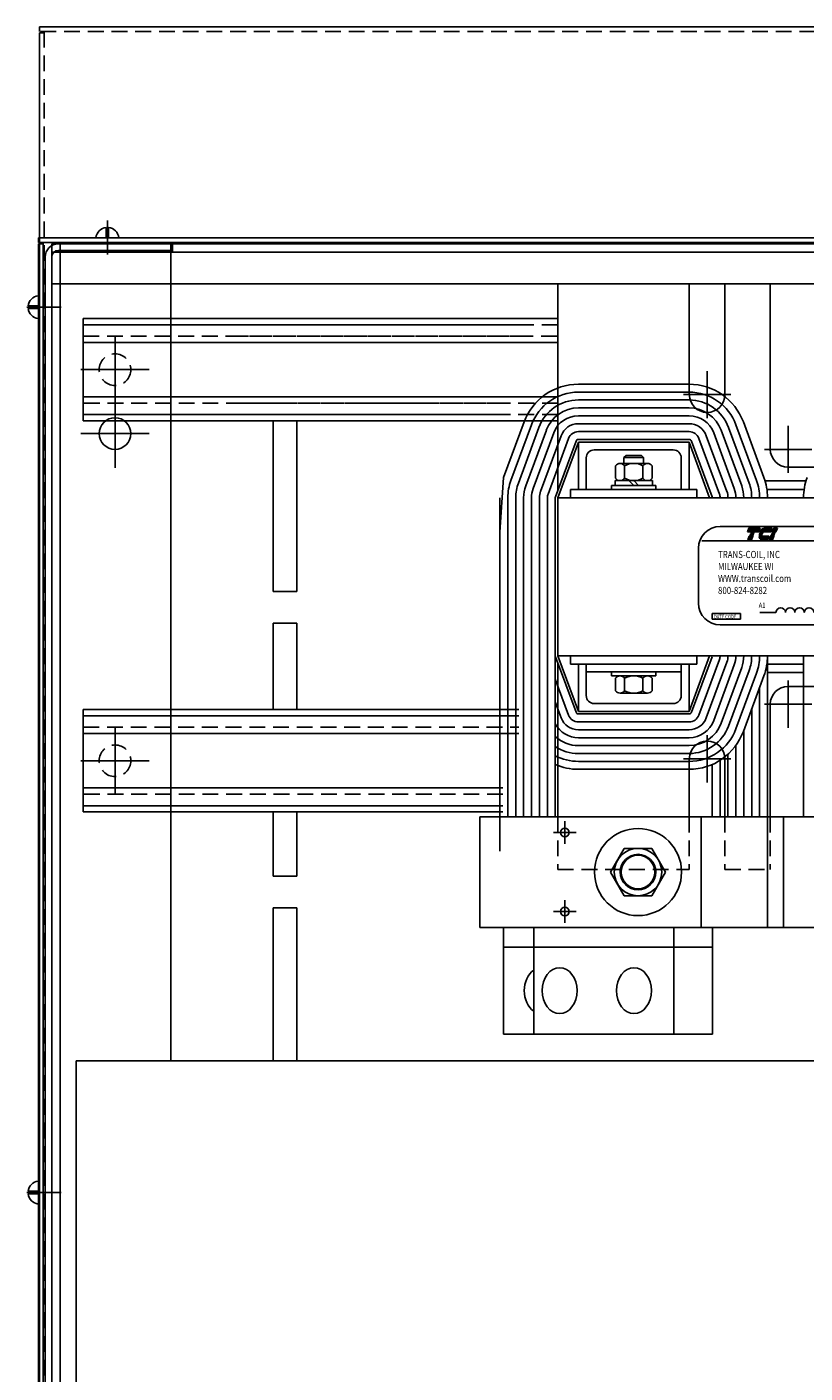
# Model space of a CAD drawing. Extents: x -173 to -41, y -59 to 34.
# Drawn here: x -164 to -152, y 12 to 34 of the extents above; entities that cross this region are included whole.
import ezdxf

# ---------------------------------------------------------------- set-up
doc = ezdxf.new("R2010")
doc.units = 0
doc.header["$MEASUREMENT"] = 0
doc.linetypes.add('CENTER', pattern=[2, 1.25, -0.25, 0.25, -0.25])
doc.linetypes.add('HIDDEN', pattern=[0.375, 0.25, -0.125])
doc.layers.get('0').update_dxf_attribs({"linetype": 'CONTINUOUS'})
for name, color, linetype in [('1', 7, 'CONTINUOUS'), ('ANGLE', 7, 'CONTINUOUS'), ('BORDER', 7, 'CONTINUOUS'), ('CAB', 7, 'CONTINUOUS'), ('CENTERLINE', 7, 'CENTER'), ('HIDDEN', 7, 'HIDDEN'), ('HIDDEN-1', 7, 'HIDDEN'), ('HW-OBJ', 7, 'CONTINUOUS'), ('UNISTRUT', 7, 'CONTINUOUS'), ('WINGAP', 7, 'CONTINUOUS')]:
    doc.layers.add(name, color=color, linetype=linetype)
doc.styles.add('MASTER', font='romans', dxfattribs={"width": 0.8})

msp = doc.modelspace()

# ---------------------------------------------------------------- linework, layer by layer
for p, q in [((-135.729, 33.777), (-164.12, 33.777)), ((-135.729, 33.777), (-164.12, 33.777)), ((-164.12, 33.777), (-164.12, 33.702)), ((-164.12, 33.682), (-164.12, -2.988)), ((-164.046, 33.682), (-164.12, 33.682)), ((-155.925, 26.463), (-155.925, 29.083)), ((-155.925, 26.463), (-155.925, 29.083)), ((-153.85, 28.128), (-155.6, 28.128)), ((-153.85, 28.003), (-155.6, 28.003)), ((-153.85, 27.878), (-155.6, 27.878)), ((-153.85, 27.753), (-155.6, 27.753)), ((-156.458, 27.53), (-156.783, 26.65)), ((-156.341, 27.486), (-156.666, 26.606)), ((-153.85, 27.628), (-155.6, 27.628)), ((-153.85, 27.503), (-155.6, 27.503)), ((-153.109, 27.486), (-152.784, 26.606)), ((-152.992, 27.53), (-152.667, 26.65)), ((-156.224, 27.443), (-156.549, 26.563)), ((-156.106, 27.4), (-156.431, 26.52)), ((-155.989, 27.356), (-156.314, 26.476)), ((-155.872, 27.313), (-156.197, 26.433)), ((-155.755, 27.27), (-156.08, 26.39)), ((-153.85, 27.378), (-155.6, 27.378)), ((-153.85, 27.253), (-155.6, 27.253)), ((-153.695, 27.27), (-153.37, 26.39)), ((-153.578, 27.313), (-153.253, 26.433)), ((-153.461, 27.356), (-153.136, 26.476)), ((-153.343, 27.4), (-153.018, 26.52)), ((-153.226, 27.443), (-152.901, 26.563)), ((-155.637, 27.226), (-155.962, 26.346)), ((-155.6, 27.213), (-155.925, 26.333)), ((-153.85, 27.213), (-155.6, 27.213)), ((-153.85, 27.213), (-155.6, 27.213)), ((-155.6, 26.463), (-155.6, 27.213)), ((-155.6, 26.463), (-155.6, 27.213)), ((-154.1, 27.088), (-155.35, 27.088)), ((-154.1, 27.088), (-155.35, 27.088)), ((-153.85, 26.463), (-153.85, 27.213)), ((-153.85, 26.463), (-153.85, 27.213)), ((-153.85, 27.213), (-153.525, 26.333)), ((-153.812, 27.226), (-153.487, 26.346)), ((-155.475, 26.463), (-155.475, 26.963)), ((-155.475, 26.463), (-155.475, 26.963)), ((-153.975, 26.463), (-153.975, 26.963)), ((-153.975, 26.463), (-153.975, 26.963)), ((-153.725, 26.463), (-155.725, 26.463)), ((-153.725, 26.463), (-155.725, 26.463)), ((-155.725, 26.463), (-155.725, 26.333)), ((-155.725, 26.463), (-155.725, 26.333)), ((-155.475, 26.463), (-155.6, 26.463)), ((-155.475, 26.463), (-155.6, 26.463)), ((-153.85, 26.463), (-153.975, 26.463)), ((-153.85, 26.463), (-153.975, 26.463)), ((-153.725, 26.463), (-153.725, 26.333)), ((-153.725, 26.463), (-153.725, 26.333)), ((-156.84, 21.288), (-156.84, 26.333)), ((-156.715, 21.288), (-156.715, 26.333)), ((-156.715, 21.288), (-156.715, 26.333)), ((-156.59, 21.288), (-156.59, 26.333)), ((-156.59, 21.288), (-156.59, 26.333)), ((-156.465, 21.288), (-156.465, 26.333)), ((-156.465, 21.288), (-156.465, 26.333)), ((-156.34, 21.288), (-156.34, 26.333)), ((-156.34, 21.288), (-156.34, 26.333)), ((-156.215, 21.288), (-156.215, 26.333)), ((-156.215, 21.288), (-156.215, 26.333)), ((-156.09, 21.288), (-156.09, 26.333)), ((-156.09, 21.288), (-156.09, 26.333)), ((-155.965, 21.288), (-155.965, 26.333)), ((-155.965, 21.288), (-155.965, 26.333)), ((-155.965, 23.833), (-155.965, 26.333)), ((-153.525, 26.333), (-155.925, 26.333)), ((-153.525, 26.333), (-155.925, 26.333)), ((-155.925, 23.833), (-155.925, 26.333)), ((-155.925, 23.833), (-155.925, 26.333)), ((-156.84, 20.742), (-156.84, 25.787)), ((-153.36, 25.878), (-146.103, 25.878)), ((-152.929, 25.795), (-152.905, 25.851)), ((-152.748, 25.795), (-152.929, 25.795)), ((-152.905, 25.851), (-152.724, 25.851)), ((-152.881, 25.765), (-152.88, 25.767)), ((-152.822, 25.765), (-152.881, 25.765)), ((-152.88, 25.767), (-152.821, 25.767)), ((-152.874, 25.78), (-152.873, 25.782)), ((-152.816, 25.78), (-152.874, 25.78)), ((-152.873, 25.782), (-152.815, 25.782)), ((-152.821, 25.767), (-152.822, 25.765)), ((-152.815, 25.782), (-152.816, 25.78)), ((-152.724, 25.851), (-152.748, 25.795)), ((-152.743, 25.767), (-152.683, 25.767)), ((-152.684, 25.765), (-152.743, 25.765)), ((-152.675, 25.78), (-152.739, 25.78)), ((-152.738, 25.782), (-152.673, 25.782)), ((-152.558, 25.795), (-152.732, 25.795)), ((-152.655, 25.851), (-152.534, 25.851)), ((-152.534, 25.851), (-152.558, 25.795)), ((-152.548, 25.765), (-152.547, 25.767)), ((-152.49, 25.765), (-152.548, 25.765)), ((-152.547, 25.767), (-152.489, 25.767)), ((-152.542, 25.78), (-152.541, 25.782)), ((-152.483, 25.78), (-152.542, 25.78)), ((-152.541, 25.782), (-152.483, 25.782)), ((-152.535, 25.795), (-152.511, 25.851)), ((-152.477, 25.795), (-152.535, 25.795)), ((-152.511, 25.851), (-152.453, 25.851)), ((-152.489, 25.767), (-152.49, 25.765)), ((-152.483, 25.782), (-152.483, 25.78)), ((-152.453, 25.851), (-152.477, 25.795)), ((-153.65, 25.651), (-145.802, 25.651)), ((-152.923, 25.666), (-152.899, 25.722)), ((-152.865, 25.666), (-152.923, 25.666)), ((-152.899, 25.722), (-152.841, 25.722)), ((-152.894, 25.735), (-152.893, 25.737)), ((-152.835, 25.735), (-152.894, 25.735)), ((-152.893, 25.737), (-152.834, 25.737)), ((-152.887, 25.75), (-152.886, 25.752)), ((-152.829, 25.75), (-152.887, 25.75)), ((-152.886, 25.752), (-152.828, 25.752)), ((-152.841, 25.722), (-152.865, 25.666)), ((-152.834, 25.737), (-152.835, 25.735)), ((-152.828, 25.752), (-152.829, 25.75)), ((-152.747, 25.737), (-152.69, 25.737)), ((-152.69, 25.735), (-152.747, 25.735)), ((-152.746, 25.752), (-152.688, 25.752)), ((-152.689, 25.75), (-152.746, 25.75)), ((-152.746, 25.722), (-152.59, 25.722)), ((-152.614, 25.666), (-152.69, 25.666)), ((-152.59, 25.722), (-152.614, 25.666)), ((-152.591, 25.666), (-152.567, 25.722)), ((-152.532, 25.666), (-152.591, 25.666)), ((-152.567, 25.722), (-152.508, 25.722)), ((-152.561, 25.735), (-152.56, 25.737)), ((-152.503, 25.735), (-152.561, 25.735)), ((-152.56, 25.737), (-152.502, 25.737)), ((-152.555, 25.75), (-152.554, 25.752)), ((-152.496, 25.75), (-152.555, 25.75)), ((-152.554, 25.752), (-152.495, 25.752)), ((-152.508, 25.722), (-152.532, 25.666)), ((-152.502, 25.737), (-152.503, 25.735)), ((-152.495, 25.752), (-152.496, 25.75)), ((-153.701, 25.536), (-153.701, 24.663)), ((-153.485, 24.503), (-153.038, 24.503)), ((-153.485, 24.411), (-153.485, 24.503)), ((-153.038, 24.503), (-153.038, 24.411)), ((-152.73, 24.518), (-152.476, 24.518)), ((-153.038, 24.411), (-153.485, 24.411)), ((-153.36, 24.322), (-146.103, 24.322)), ((-152.61, 21.288), (-152.61, 23.833)), ((-152.04, 21.288), (-152.04, 23.833)), ((-152.735, 21.288), (-152.735, 23.331)), ((-152.86, 21.288), (-152.86, 22.992)), ((-152.985, 21.288), (-152.985, 22.654)), ((-153.11, 21.288), (-153.11, 22.414)), ((-153.36, 21.288), (-153.36, 22.18)), ((-153.235, 21.288), (-153.235, 22.275)), ((-153.485, 21.288), (-153.485, 22.114)), ((-157.157, 21.288), (-153.657, 21.288)), ((-157.157, 21.288), (-157.157, 19.538)), ((-153.657, 21.288), (-153.657, 19.538)), ((-152.357, 21.288), (-148.857, 21.288)), ((-152.357, 21.288), (-152.357, 19.538)), ((-157.157, 19.538), (-153.657, 19.538)), ((-156.784, 17.85), (-156.784, 19.538)), ((-156.305, 17.85), (-156.305, 19.538)), ((-154.09, 17.85), (-154.09, 19.538)), ((-153.48, 17.85), (-153.48, 19.538)), ((-152.357, 19.538), (-148.857, 19.538)), ((-156.784, 19.225), (-153.48, 19.225)), ((-156.784, 17.85), (-154.378, 17.85)), ((-155.886, 17.85), (-153.48, 17.85))]:
    msp.add_line(p, q)
at = {"color": 0}
for p, q in [((-152.929, 25.797), (-152.747, 25.797)), ((-152.927, 25.8), (-152.745, 25.8)), ((-152.926, 25.804), (-152.744, 25.804)), ((-152.924, 25.808), (-152.742, 25.808)), ((-152.923, 25.811), (-152.741, 25.811)), ((-152.921, 25.815), (-152.739, 25.815)), ((-152.919, 25.818), (-152.738, 25.818)), ((-152.918, 25.822), (-152.736, 25.822)), ((-152.916, 25.826), (-152.735, 25.826)), ((-152.915, 25.829), (-152.733, 25.829)), ((-152.913, 25.833), (-152.731, 25.833)), ((-152.912, 25.836), (-152.73, 25.836)), ((-152.91, 25.84), (-152.728, 25.84)), ((-152.909, 25.844), (-152.727, 25.844)), ((-152.907, 25.847), (-152.725, 25.847)), ((-152.906, 25.851), (-152.724, 25.851)), ((-152.731, 25.797), (-152.557, 25.797)), ((-152.729, 25.8), (-152.556, 25.8)), ((-152.727, 25.804), (-152.554, 25.804)), ((-152.725, 25.808), (-152.553, 25.808)), ((-152.722, 25.811), (-152.551, 25.811)), ((-152.719, 25.815), (-152.55, 25.815)), ((-152.717, 25.818), (-152.548, 25.818)), ((-152.713, 25.822), (-152.547, 25.822)), ((-152.71, 25.826), (-152.545, 25.826)), ((-152.706, 25.829), (-152.543, 25.829)), ((-152.702, 25.833), (-152.542, 25.833)), ((-152.697, 25.836), (-152.54, 25.836)), ((-152.692, 25.84), (-152.539, 25.84)), ((-152.685, 25.844), (-152.537, 25.844)), ((-152.676, 25.847), (-152.536, 25.847)), ((-152.66, 25.851), (-152.534, 25.851)), ((-152.534, 25.797), (-152.476, 25.797)), ((-152.533, 25.8), (-152.475, 25.8)), ((-152.531, 25.804), (-152.473, 25.804)), ((-152.53, 25.808), (-152.471, 25.808)), ((-152.528, 25.811), (-152.47, 25.811)), ((-152.527, 25.815), (-152.468, 25.815)), ((-152.525, 25.818), (-152.467, 25.818)), ((-152.524, 25.822), (-152.465, 25.822)), ((-152.522, 25.826), (-152.464, 25.826)), ((-152.521, 25.829), (-152.462, 25.829)), ((-152.519, 25.833), (-152.461, 25.833)), ((-152.518, 25.836), (-152.459, 25.836)), ((-152.516, 25.84), (-152.458, 25.84)), ((-152.514, 25.844), (-152.456, 25.844)), ((-152.513, 25.847), (-152.455, 25.847)), ((-152.511, 25.851), (-152.453, 25.851)), ((-152.922, 25.667), (-152.864, 25.667)), ((-152.921, 25.671), (-152.863, 25.671)), ((-152.919, 25.675), (-152.861, 25.675)), ((-152.918, 25.678), (-152.859, 25.678)), ((-152.916, 25.682), (-152.858, 25.682)), ((-152.915, 25.685), (-152.856, 25.685)), ((-152.913, 25.689), (-152.855, 25.689)), ((-152.912, 25.693), (-152.853, 25.693)), ((-152.91, 25.696), (-152.852, 25.696)), ((-152.909, 25.7), (-152.85, 25.7)), ((-152.907, 25.703), (-152.849, 25.703)), ((-152.905, 25.707), (-152.847, 25.707)), ((-152.904, 25.711), (-152.846, 25.711)), ((-152.902, 25.714), (-152.844, 25.714)), ((-152.901, 25.718), (-152.842, 25.718)), ((-152.899, 25.721), (-152.841, 25.721)), ((-152.746, 25.721), (-152.59, 25.721)), ((-152.745, 25.718), (-152.591, 25.718)), ((-152.744, 25.714), (-152.593, 25.714)), ((-152.743, 25.711), (-152.594, 25.711)), ((-152.742, 25.707), (-152.596, 25.707)), ((-152.741, 25.703), (-152.597, 25.703)), ((-152.739, 25.7), (-152.599, 25.7)), ((-152.737, 25.696), (-152.6, 25.696)), ((-152.735, 25.693), (-152.602, 25.693)), ((-152.733, 25.689), (-152.604, 25.689)), ((-152.73, 25.685), (-152.605, 25.685)), ((-152.727, 25.682), (-152.607, 25.682)), ((-152.724, 25.678), (-152.608, 25.678)), ((-152.719, 25.675), (-152.61, 25.675)), ((-152.713, 25.671), (-152.611, 25.671)), ((-152.703, 25.667), (-152.613, 25.667)), ((-152.59, 25.667), (-152.532, 25.667)), ((-152.588, 25.671), (-152.53, 25.671)), ((-152.587, 25.675), (-152.528, 25.675)), ((-152.585, 25.678), (-152.527, 25.678)), ((-152.584, 25.682), (-152.525, 25.682)), ((-152.582, 25.685), (-152.524, 25.685)), ((-152.581, 25.689), (-152.522, 25.689)), ((-152.579, 25.693), (-152.521, 25.693)), ((-152.578, 25.696), (-152.519, 25.696)), ((-152.576, 25.7), (-152.518, 25.7)), ((-152.575, 25.703), (-152.516, 25.703)), ((-152.573, 25.707), (-152.515, 25.707)), ((-152.571, 25.711), (-152.513, 25.711)), ((-152.57, 25.714), (-152.512, 25.714)), ((-152.568, 25.718), (-152.51, 25.718)), ((-152.567, 25.721), (-152.508, 25.721))]:
    msp.add_line(p, q, dxfattribs=at)
at = {"color": 7}
for p, q in [((-155.637, 22.939), (-155.962, 23.819)), ((-153.525, 23.833), (-155.925, 23.833)), ((-153.525, 23.833), (-155.925, 23.833)), ((-155.6, 22.953), (-155.925, 23.833)), ((-155.725, 23.703), (-155.725, 23.833)), ((-153.725, 23.703), (-155.725, 23.703)), ((-153.725, 23.703), (-155.725, 23.703)), ((-155.6, 23.703), (-155.6, 22.953)), ((-155.475, 23.703), (-155.6, 23.703)), ((-155.475, 23.703), (-153.975, 23.703)), ((-155.475, 23.703), (-155.475, 23.203)), ((-153.975, 23.703), (-153.975, 23.203)), ((-153.85, 23.703), (-153.975, 23.703)), ((-153.85, 23.703), (-153.975, 23.703)), ((-153.975, 23.703), (-153.975, 23.578)), ((-153.85, 22.953), (-153.525, 23.833)), ((-153.85, 23.703), (-153.85, 22.953)), ((-153.812, 22.939), (-153.487, 23.819)), ((-153.725, 23.703), (-153.725, 23.833)), ((-153.725, 23.703), (-153.725, 23.833)), ((-153.695, 22.895), (-153.37, 23.775)), ((-153.578, 22.852), (-153.253, 23.732)), ((-153.461, 22.809), (-153.136, 23.689)), ((-153.343, 22.766), (-153.018, 23.646)), ((-152.61, 21.288), (-152.61, 23.833)), ((-152.04, 21.288), (-152.04, 23.833)), ((-155.755, 22.895), (-155.965, 23.465)), ((-155.755, 22.895), (-155.965, 23.465)), ((-155.475, 23.578), (-153.975, 23.578)), ((-153.226, 22.722), (-152.901, 23.602)), ((-153.109, 22.679), (-152.784, 23.559)), ((-152.992, 22.636), (-152.667, 23.516)), ((-152.735, 21.288), (-152.735, 23.331)), ((-155.872, 22.852), (-155.965, 23.104)), ((-154.1, 23.078), (-155.35, 23.078)), ((-152.86, 21.288), (-152.86, 22.992)), ((-153.85, 22.953), (-155.6, 22.953)), ((-153.85, 22.913), (-155.6, 22.913)), ((-153.85, 22.788), (-155.6, 22.788)), ((-153.85, 22.663), (-155.6, 22.663)), ((-152.985, 21.288), (-152.985, 22.654)), ((-153.85, 22.538), (-155.6, 22.538)), ((-153.85, 22.413), (-155.6, 22.413)), ((-153.11, 21.288), (-153.11, 22.414)), ((-153.85, 22.288), (-155.6, 22.288)), ((-153.85, 22.163), (-155.6, 22.163)), ((-153.36, 21.288), (-153.36, 22.18)), ((-153.235, 21.288), (-153.235, 22.275)), ((-153.85, 22.038), (-155.6, 22.038)), ((-153.485, 21.288), (-153.485, 22.114))]:
    msp.add_line(p, q, dxfattribs=at)
for centre, radius in [((-155.813, 21.038), 0.069), ((-154.657, 20.413), 0.266), ((-154.657, 20.413), 0.265), ((-155.813, 19.788), 0.069)]:
    msp.add_circle(centre, radius)
for centre, radius, start, end in [((-155.6, 27.213), 0.915, 90, 159.7299), ((-153.85, 27.213), 0.915, 20.2701, 90), ((-155.6, 27.213), 0.79, 90, 159.7299), ((-153.85, 27.213), 0.79, 20.2701, 90), ((-155.6, 27.213), 0.665, 90, 159.7299), ((-155.6, 27.213), 0.54, 90, 159.7299), ((-153.85, 27.213), 0.665, 20.2701, 90), ((-153.85, 27.213), 0.54, 20.2701, 90), ((-155.6, 27.213), 0.415, 90, 159.7299), ((-155.6, 27.213), 0.29, 90, 159.7299), ((-153.85, 27.213), 0.415, 20.2701, 90), ((-153.85, 27.213), 0.29, 20.2701, 90), ((-155.6, 27.213), 0.165, 90, 159.7299), ((-155.6, 27.213), 0.04, 90, 159.7299), ((-153.85, 27.213), 0.165, 20.2701, 90), ((-153.85, 27.213), 0.04, 20.2701, 90), ((-155.35, 26.963), 0.125, 90, 180), ((-155.35, 26.963), 0.125, 90, 180), ((-154.1, 26.963), 0.125, 0, 90), ((-154.1, 26.963), 0.125, 0, 90), ((-152.285, 27.097), 0.281, 180, 270), ((-153.525, 26.333), 0.915, 360, 20.2701), ((-151.125, 26.333), 0.915, 159.7299, 180), ((-155.925, 26.333), 0.79, 159.7299, 180), ((-155.925, 26.333), 0.665, 159.7299, 180), ((-155.925, 26.333), 0.54, 159.7299, 180), ((-155.925, 26.333), 0.415, 159.7299, 180), ((-155.925, 26.333), 0.29, 159.7299, 180), ((-153.525, 26.333), 0.29, 360, 20.2701), ((-153.525, 26.333), 0.415, 360, 20.2701), ((-153.525, 26.333), 0.54, 360, 20.2701), ((-153.525, 26.333), 0.665, 360, 20.2701), ((-153.525, 26.333), 0.79, 360, 20.2701), ((-155.925, 26.333), 0.165, 159.7299, 180), ((-155.925, 26.333), 0.04, 159.7299, 180), ((-155.925, 26.333), 0.04, 159.7299, 180), ((-153.525, 26.333), 0.04, 360, 20.2701), ((-153.525, 26.333), 0.04, 360, 20.2701), ((-153.525, 26.333), 0.165, 360, 20.2701), ((-153.36, 25.536), 0.341, 90, 180), ((-152.615, 25.734), 0.132, 165.5763, 166.3987), ((-152.615, 25.734), 0.132, 158.7085, 159.5624), ((-152.615, 25.734), 0.132, 139.9436, 152.4056), ((-152.64, 25.754), 0.1, 120.6139, 139.9436), ((-152.652, 25.775), 0.0762, 96.3204, 120.6139), ((-152.615, 25.734), 0.0752, 154.0914, 155.6375), ((-152.615, 25.734), 0.0716, 156.8014, 157.4789), ((-152.615, 25.734), 0.0752, 140.4354, 142.2281), ((-152.655, 25.8), 0.0514, 90.0158, 96.3362), ((-152.647, 25.737), 0.1, 180.4225, 181.4742), ((-152.647, 25.737), 0.1, 171.7845, 172.8456), ((-152.647, 25.737), 0.1, 189.0701, 192.9889), ((-152.67, 25.732), 0.0762, 192.9889, 217.2824), ((-152.69, 25.717), 0.0514, 217.2824, 246.8014), ((-152.69, 25.717), 0.0514, 246.8014, 270), ((-152.647, 25.737), 0.0434, 180.9748, 183.4029), ((-152.615, 25.734), 0.0752, 166.2948, 167.7312), ((-153.36, 24.663), 0.341, 180, 270), ((-152.402, 24.517), 0.0746, 0.6373, 179.3627), ((-152.253, 24.517), 0.0746, 0.6373, 179.3627), ((-152.104, 24.517), 0.0746, 0.6373, 179.3627), ((-151.954, 24.517), 0.0746, 0.6373, 179.3627)]:
    msp.add_arc(centre, radius, start, end)
for centre, radius, start, end in [((-155.925, 23.833), 0.04, 180, 200.2701), ((-153.525, 23.833), 0.04, 339.7299, 360), ((-153.525, 23.833), 0.165, 339.7299, 360), ((-153.525, 23.833), 0.29, 339.7299, 360), ((-153.525, 23.833), 0.415, 339.7299, 360), ((-153.525, 23.833), 0.54, 339.7299, 360), ((-153.525, 23.833), 0.665, 339.7299, 360), ((-153.525, 23.833), 0.79, 339.7299, 360), ((-153.525, 23.833), 0.915, 339.7299, 360), ((-155.35, 23.203), 0.125, 180, 270), ((-154.1, 23.203), 0.125, 270, 0), ((-152.285, 23.068), 0.281, 90, 180), ((-155.6, 22.953), 0.29, 200.2701, 270), ((-155.6, 22.953), 0.165, 200.2701, 270), ((-155.6, 22.953), 0.04, 200.2701, 270), ((-153.85, 22.953), 0.04, 270, 339.7299), ((-153.85, 22.953), 0.165, 270, 339.7299), ((-153.85, 22.953), 0.29, 270, 339.7299), ((-153.85, 22.953), 0.415, 270, 339.7299), ((-155.6, 22.953), 0.415, 208.4157, 270), ((-153.85, 22.953), 0.54, 270, 339.7299), ((-153.85, 22.953), 0.665, 270, 339.7299), ((-153.85, 22.953), 0.79, 270, 339.7299), ((-153.85, 22.953), 0.915, 270, 339.7299), ((-155.6, 22.953), 0.54, 227.4739, 270), ((-155.6, 22.953), 0.665, 236.7103, 270), ((-155.6, 22.953), 0.79, 242.4821, 270), ((-155.6, 22.953), 0.915, 246.4901, 270)]:
    msp.add_arc(centre, radius, start, end, dxfattribs=at)
msp.add_ellipse((-156.18, 18.538), major_axis=(0, 0.363), ratio=0.759394, start_param=0.472547, end_param=2.669045)
for centre in [(-155.896, 18.538), (-154.721, 18.538)]:
    msp.add_ellipse(centre, major_axis=(0, 0.363), ratio=0.759394)
at = {"layer": '1'}
for p, q in [((-152.36, 21.288), (-155.86, 21.288)), ((-152.61, 19.538), (-152.61, 21.288)), ((-152.36, 19.538), (-152.36, 21.288)), ((-152.36, 19.538), (-155.86, 19.538))]:
    msp.add_line(p, q, dxfattribs=at)
at = {"layer": 'ANGLE'}
for p, q in [((-155.925, 29.713), (-153.846, 29.713)), ((-155.925, 29.713), (-153.846, 29.713)), ((-155.925, 29.713), (-153.846, 29.713)), ((-155.925, 29.713), (-153.846, 29.713)), ((-155.925, 29.713), (-155.925, 26.463)), ((-155.925, 29.713), (-155.925, 26.463)), ((-153.846, 27.963), (-153.846, 29.713)), ((-153.846, 27.963), (-153.846, 29.713)), ((-153.284, 29.713), (-152.575, 29.713)), ((-153.284, 29.713), (-152.566, 29.713)), ((-153.284, 29.713), (-152.566, 29.713)), ((-153.284, 29.713), (-152.575, 29.713)), ((-153.284, 27.963), (-153.284, 29.713)), ((-153.284, 27.963), (-153.284, 29.713)), ((-152.566, 27.097), (-152.566, 29.713)), ((-152.566, 27.097), (-152.566, 29.713)), ((-152.566, 27.097), (-152.566, 29.713)), ((-152.566, 27.097), (-152.566, 29.713)), ((-152.566, 27.097), (-152.566, 29.713)), ((-152.566, 27.097), (-152.566, 29.713)), ((-155.925, 26.463), (-155.925, 29.213)), ((-155.925, 26.463), (-155.925, 29.213)), ((-155.925, 28.068), (-155.925, 29.083)), ((-155.925, 28.068), (-155.925, 29.083)), ((-152.285, 26.816), (-151.135, 26.816)), ((-152.649, 26.597), (-152.001, 26.597)), ((-152.619, 26.463), (-152.031, 26.463)), ((-155.925, 23.703), (-155.925, 21.288)), ((-155.925, 23.703), (-155.925, 21.288)), ((-152.566, 23.068), (-152.566, 21.288)), ((-152.566, 23.068), (-152.566, 21.288)), ((-152.566, 23.068), (-152.566, 21.288)), ((-153.846, 22.203), (-153.846, 21.288)), ((-153.284, 22.203), (-153.284, 21.288)), ((-155.925, 22.097), (-155.925, 21.413))]:
    msp.add_line(p, q, dxfattribs=at)
at = {"layer": 'ANGLE', "color": 7}
for p, q in [((-155.925, 23.703), (-155.925, 21.288)), ((-155.925, 23.703), (-155.925, 21.288)), ((-152.61, 23.703), (-152.04, 23.703)), ((-152.61, 23.569), (-152.04, 23.569)), ((-152.285, 23.349), (-151.135, 23.349)), ((-152.566, 23.068), (-152.566, 21.288)), ((-152.566, 23.068), (-152.566, 21.288)), ((-152.566, 23.068), (-152.566, 21.288)), ((-153.846, 22.203), (-153.846, 21.288)), ((-153.284, 22.203), (-153.284, 21.288)), ((-155.925, 22.097), (-155.925, 21.413))]:
    msp.add_line(p, q, dxfattribs=at)
at = {"layer": 'ANGLE'}
for centre, end in [((-153.565, 27.963), 0), ((-152.285, 27.097), 270)]:
    msp.add_arc(centre, 0.281, 180, end, dxfattribs=at)
at = {"layer": 'ANGLE', "color": 7}
for centre, start in [((-152.285, 23.068), 90), ((-153.565, 22.203), 0)]:
    msp.add_arc(centre, 0.281, start, 180, dxfattribs=at)
at = {"layer": 'BORDER', "color": 7}
msp.add_line((-156.783, 26.65), (-156.84, 25.787), dxfattribs=at)
at = {"layer": 'BORDER'}
msp.add_line((-163.54, 17.43), (-136.175, 17.43), dxfattribs=at)
at = {"layer": 'CAB', "linetype": 'Continuous'}
for p, q in [((-163.041, 30.177), (-163.041, 30.717)), ((-164.317, 29.347), (-163.777, 29.347)), ((-162.925, 26.807), (-162.925, 27.887)), ((-163.465, 27.347), (-162.385, 27.347)), ((-164.317, 15.347), (-163.777, 15.347))]:
    msp.add_line(p, q, dxfattribs=at)
at = {"layer": 'CAB'}
for p, q in [((-135.745, 30.441), (-164.136, 30.441)), ((-135.745, 30.441), (-164.136, 30.441)), ((-164.136, 30.441), (-164.136, 30.366)), ((-163.026, 30.443), (-163.228, 30.443)), ((-163.066, 30.606), (-163.066, 30.443)), ((-163.026, 30.606), (-163.026, 30.443)), ((-162.863, 30.443), (-163.026, 30.443)), ((-135.745, 30.366), (-164.136, 30.366)), ((-164.136, 30.346), (-164.136, 0.348)), ((-164.061, 30.346), (-164.136, 30.346)), ((-164.061, 30.366), (-164.061, 0.328)), ((-135.925, 30.347), (-163.925, 30.347)), ((-163.925, 0.347), (-163.925, 30.347)), ((-163.82, 30.347), (-162.03, 30.347)), ((-163.82, 30.242), (-162.03, 30.242)), ((-163.79, 0.347), (-163.79, 30.347)), ((-162.045, 17.43), (-162.045, 30.347)), ((-162.03, 30.347), (-162.03, 30.242)), ((-162.018, 30.213), (-162.018, 30.347)), ((-164.03, 30.137), (-164.03, 0.557)), ((-136.059, 30.213), (-163.925, 30.213)), ((-163.925, 30.137), (-163.925, 0.557)), ((-136.059, 29.713), (-163.925, 29.713)), ((-164.136, 29.325), (-164.136, 29.528)), ((-164.298, 29.365), (-164.136, 29.365)), ((-164.298, 29.325), (-164.136, 29.325)), ((-164.136, 29.163), (-164.136, 29.325)), ((-160.424, 27.549), (-160.424, 24.847)), ((-160.05, 24.847), (-160.05, 27.549)), ((-160.424, 24.847), (-160.05, 24.847)), ((-160.424, 24.347), (-160.424, 22.982)), ((-160.05, 24.347), (-160.424, 24.347)), ((-160.05, 22.982), (-160.05, 24.347)), ((-160.424, 21.363), (-160.424, 20.347)), ((-160.05, 20.347), (-160.05, 21.363)), ((-160.424, 20.347), (-160.05, 20.347)), ((-160.424, 19.847), (-160.424, 17.43)), ((-160.05, 19.847), (-160.424, 19.847)), ((-160.05, 17.43), (-160.05, 19.847)), ((-163.54, 9.13), (-163.54, 17.43)), ((-164.298, 15.365), (-164.136, 15.365)), ((-164.136, 15.325), (-164.136, 15.528)), ((-164.298, 15.325), (-164.136, 15.325)), ((-164.136, 15.163), (-164.136, 15.325))]:
    msp.add_line(p, q, dxfattribs=at)
msp.add_circle((-162.925, 27.347), 0.25, dxfattribs=at)
for centre, radius, start, end in [((-163.046, 30.423), 0.182, 96.2916, 172.9801), ((-163.046, 30.423), 0.182, 7.0199, 83.7084), ((-163.82, 30.137), 0.21, 90, 180), ((-163.82, 30.137), 0.105, 90, 180), ((-164.116, 29.345), 0.182, 97.0199, 173.7084), ((-164.116, 29.345), 0.182, 186.2916, 262.9801), ((-164.116, 15.345), 0.182, 97.0199, 173.7084), ((-164.116, 15.345), 0.182, 186.2916, 262.9801)]:
    msp.add_arc(centre, radius, start, end, dxfattribs=at)
at = {"layer": 'CENTERLINE', "linetype": 'Continuous'}
for p, q in [((-162.925, 27.818), (-162.925, 28.898)), ((-163.465, 28.358), (-162.385, 28.358)), ((-162.925, 21.633), (-162.925, 22.713)), ((-163.465, 22.173), (-162.385, 22.173)), ((-155.813, 21.218), (-155.813, 20.858)), ((-155.993, 21.038), (-155.633, 21.038)), ((-155.813, 19.968), (-155.813, 19.608)), ((-155.993, 19.788), (-155.633, 19.788))]:
    msp.add_line(p, q, dxfattribs=at)
at = {"layer": 'CENTERLINE'}
for p, q in [((-153.565, 28.336), (-153.565, 27.589)), ((-153.565, 28.336), (-153.565, 27.589)), ((-153.938, 27.963), (-153.191, 27.963)), ((-152.285, 27.47), (-152.285, 26.724)), ((-152.658, 27.097), (-151.911, 27.097))]:
    msp.add_line(p, q, dxfattribs=at)
at = {"layer": 'CENTERLINE', "color": 7}
for p, q in [((-152.285, 22.695), (-152.285, 23.441)), ((-152.658, 23.068), (-151.911, 23.068)), ((-153.565, 21.829), (-153.565, 22.576)), ((-153.938, 22.203), (-153.191, 22.203))]:
    msp.add_line(p, q, dxfattribs=at)
at = {"layer": 'HIDDEN'}
for p, q in [((-135.729, 33.702), (-164.12, 33.702)), ((-164.046, 33.702), (-164.046, -3.008))]:
    msp.add_line(p, q, dxfattribs=at)
at = {"layer": 'HIDDEN-1'}
for p, q in [((-155.925, 21.288), (-155.925, 20.453)), ((-153.846, 21.288), (-153.846, 20.453)), ((-153.284, 21.288), (-153.284, 20.453)), ((-152.566, 21.288), (-152.566, 20.453)), ((-155.925, 20.453), (-153.846, 20.453)), ((-153.284, 20.453), (-152.575, 20.453)), ((-153.284, 20.453), (-152.566, 20.453))]:
    msp.add_line(p, q, dxfattribs=at)
for centre in [(-162.925, 28.358), (-162.925, 22.173)]:
    msp.add_circle(centre, 0.25, dxfattribs=at)
at = {"layer": 'HW-OBJ'}
for p, q in [((-154.874, 20.788), (-155.09, 20.413)), ((-154.441, 20.788), (-154.874, 20.788)), ((-154.224, 20.413), (-154.441, 20.788)), ((-155.09, 20.413), (-154.874, 20.038)), ((-154.441, 20.038), (-154.224, 20.413)), ((-154.874, 20.038), (-154.441, 20.038))]:
    msp.add_line(p, q, dxfattribs=at)
for radius in [0.688, 0.375, 0.281]:
    msp.add_circle((-154.657, 20.413), radius, dxfattribs=at)
at = {"layer": 'UNISTRUT'}
for p, q in [((-163.426, 27.549), (-163.426, 29.167)), ((-163.426, 29.167), (-156.542, 29.167)), ((-161.045, 29.167), (-155.925, 29.167)), ((-163.426, 29.067), (-156.542, 29.067)), ((-163.426, 28.787), (-156.542, 28.787)), ((-163.426, 28.787), (-156.542, 28.787)), ((-161.071, 28.787), (-155.925, 28.787)), ((-156.792, 27.929), (-163.426, 27.929)), ((-156.792, 27.929), (-163.426, 27.929)), ((-155.925, 27.929), (-161.131, 27.929)), ((-156.792, 27.649), (-163.426, 27.649)), ((-156.792, 27.549), (-163.426, 27.549)), ((-155.925, 27.549), (-161.158, 27.549)), ((-163.426, 22.982), (-156.542, 22.982)), ((-163.426, 21.363), (-163.426, 22.982)), ((-163.426, 22.882), (-156.542, 22.882)), ((-163.426, 22.602), (-156.542, 22.602)), ((-163.426, 22.602), (-156.542, 22.602)), ((-156.792, 21.743), (-163.426, 21.743)), ((-156.792, 21.743), (-163.426, 21.743)), ((-156.792, 21.463), (-163.426, 21.463)), ((-156.792, 21.363), (-163.426, 21.363))]:
    msp.add_line(p, q, dxfattribs=at)
at = {"layer": 'UNISTRUT', "linetype": 'HIDDEN'}
for p, q in [((-163.426, 29.067), (-156.542, 29.067)), ((-161.052, 29.067), (-155.925, 29.067)), ((-163.426, 28.887), (-156.542, 28.887)), ((-163.426, 28.887), (-156.542, 28.887)), ((-161.064, 28.887), (-155.925, 28.887)), ((-156.792, 27.829), (-163.426, 27.829)), ((-156.792, 27.829), (-163.426, 27.829)), ((-155.925, 27.829), (-161.138, 27.829)), ((-156.792, 27.649), (-163.426, 27.649)), ((-155.925, 27.649), (-161.151, 27.649)), ((-163.426, 22.882), (-156.542, 22.882)), ((-163.426, 22.702), (-156.542, 22.702)), ((-163.426, 22.702), (-156.542, 22.702)), ((-156.792, 21.643), (-163.426, 21.643)), ((-156.792, 21.643), (-163.426, 21.643)), ((-156.792, 21.463), (-163.426, 21.463))]:
    msp.add_line(p, q, dxfattribs=at)
at = {"layer": 'WINGAP'}
for p, q in [((-155.014, 26.837), (-155.014, 26.641)), ((-154.508, 26.876), (-154.941, 26.876)), ((-154.847, 27.001), (-154.881, 26.967)), ((-154.569, 26.967), (-154.881, 26.967)), ((-154.881, 26.967), (-154.881, 26.876)), ((-154.869, 26.837), (-154.869, 26.641)), ((-154.603, 27.001), (-154.847, 27.001)), ((-154.569, 26.967), (-154.603, 27.001)), ((-154.581, 26.837), (-154.581, 26.641)), ((-154.569, 26.876), (-154.569, 26.967)), ((-154.436, 26.837), (-154.436, 26.641)), ((-155.075, 26.525), (-154.375, 26.525)), ((-155.075, 26.463), (-155.075, 26.525)), ((-155.075, 26.463), (-154.375, 26.463)), ((-154.429, 26.603), (-155.02, 26.603)), ((-155.02, 26.603), (-155.02, 26.525)), ((-155.02, 26.525), (-154.429, 26.525)), ((-154.941, 26.603), (-154.508, 26.603)), ((-154.725, 26.525), (-154.803, 26.603)), ((-154.647, 26.525), (-154.725, 26.603)), ((-154.429, 26.525), (-154.429, 26.603)), ((-154.375, 26.463), (-154.375, 26.525)), ((-155.925, 26.333), (-143.925, 26.333)), ((-155.925, 26.333), (-155.925, 23.833))]:
    msp.add_line(p, q, dxfattribs=at)
at = {"layer": 'WINGAP', "color": 7}
for p, q in [((-155.925, 23.833), (-143.925, 23.833)), ((-155.075, 23.578), (-154.375, 23.578)), ((-155.075, 23.516), (-155.075, 23.578)), ((-155.075, 23.516), (-154.375, 23.516)), ((-155.014, 23.477), (-155.014, 23.281)), ((-154.508, 23.516), (-154.941, 23.516)), ((-154.869, 23.477), (-154.869, 23.281)), ((-154.581, 23.477), (-154.581, 23.281)), ((-154.436, 23.477), (-154.436, 23.281)), ((-154.375, 23.516), (-154.375, 23.578)), ((-154.941, 23.243), (-154.508, 23.243))]:
    msp.add_line(p, q, dxfattribs=at)
at = {"layer": 'WINGAP'}
for centre, radius, start, end in [((-154.941, 26.789), 0.0867, 33.6264, 146.3736), ((-154.725, 26.587), 0.289, 60, 120), ((-154.508, 26.789), 0.0867, 33.6264, 146.3736), ((-154.941, 26.689), 0.0867, 213.6264, 326.3736), ((-154.725, 26.891), 0.289, 240, 300), ((-154.508, 26.689), 0.0867, 213.6264, 326.3736)]:
    msp.add_arc(centre, radius, start, end, dxfattribs=at)
at = {"layer": 'WINGAP', "color": 7}
for centre, radius, start, end in [((-154.941, 23.429), 0.0867, 33.6264, 146.3736), ((-154.725, 23.227), 0.289, 60, 120), ((-154.508, 23.429), 0.0867, 33.6264, 146.3736), ((-154.941, 23.329), 0.0867, 213.6264, 326.3736), ((-154.725, 23.531), 0.289, 240, 300), ((-154.508, 23.329), 0.0867, 213.6264, 326.3736)]:
    msp.add_arc(centre, radius, start, end, dxfattribs=at)

# ---------------------------------------------------------------- texts
at = {"style": 'MASTER', "width": 0.8}
for s, height, p in [('TRANS-COIL, INC', 0.11376, (-153.392, 25.378)), ('WWW.transcoil.com', 0.11376, (-153.392, 24.999)), ('MILWAUKEE WI', 0.11376, (-153.392, 25.189)), ('800-824-8282', 0.11376, (-153.392, 24.809)), ('DATE CODE', 0.0602, (-153.457, 24.421)), ('A1', 0.0831, (-152.749, 24.591))]:
    msp.add_text(s, height=height, dxfattribs=at).set_placement(p)

doc.saveas('drawing.dxf')
